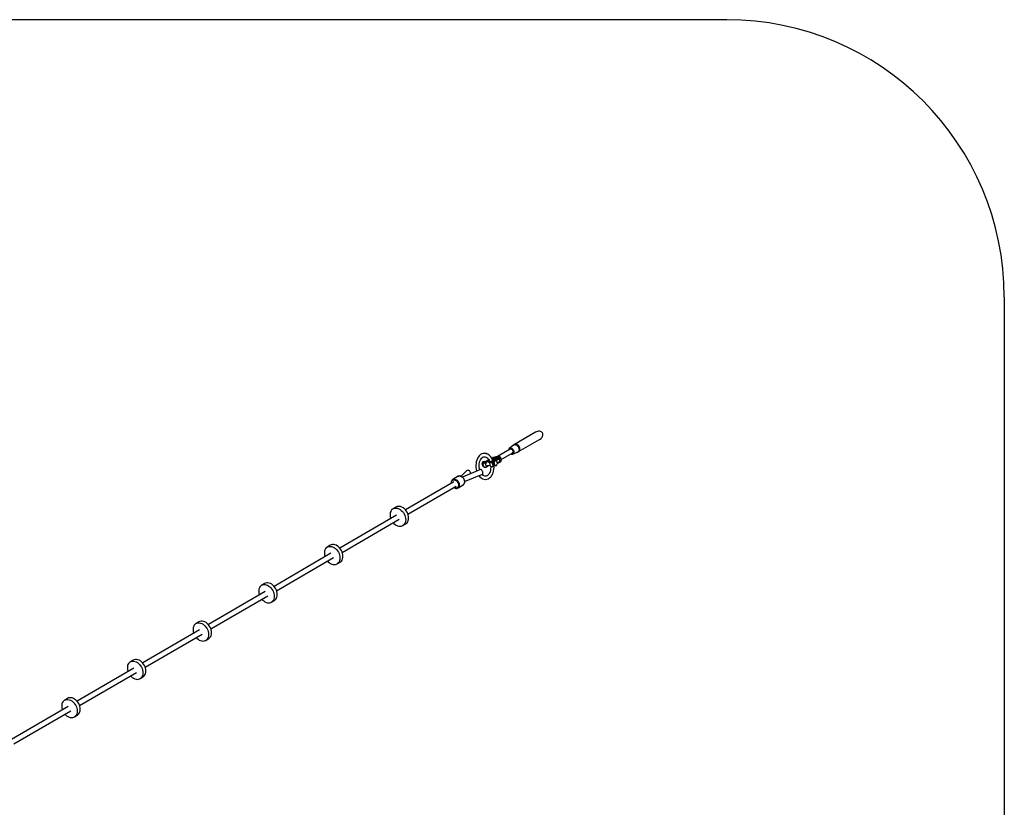
# Model space of a CAD drawing. Units: millimetres. Extents: x -1162 to 18105, y -5523 to 8970.
# Drawn here: x 14555 to 18105, y 5077 to 7916 of the extents above; entities that cross this region are included whole.
import ezdxf

# ---------------------------------------------------------------- set-up
doc = ezdxf.new("R2010")
doc.units = ezdxf.units.MM
doc.header["$LTSCALE"] = 10
doc.layers.add('PV-47BB', color=7, linetype='Continuous')

# ---------------------------------------------------------------- blocks, each defined once
blk = doc.blocks.new('*U2')
at = {"layer": 'PV-47BB'}
for p, q in [((16424.8, 6985.3), (16349.7, 6941.5)), ((16364.4, 6915.3), (16439.9, 6959.4)), ((16428.5, 6987.1), (16424.8, 6985.3)), ((16432.2, 6988.3), (16428.5, 6987.1)), ((16436, 6988.9), (16432.2, 6988.3)), ((16439.7, 6988.8), (16436, 6988.9)), ((16443.1, 6988.2), (16439.7, 6988.8)), ((16439.9, 6959.4), (16445.1, 6963.2)), ((16446, 6986.9), (16443.1, 6988.2)), ((16445.1, 6963.2), (16447.2, 6965.5)), ((16448.4, 6985.1), (16446, 6986.9)), ((16447.2, 6965.5), (16449, 6968)), ((16449.4, 6984), (16448.4, 6985.1)), ((16449, 6968), (16450.4, 6970.5)), ((16450.3, 6982.7), (16449.4, 6984)), ((16451.2, 6980.6), (16450.3, 6982.7)), ((16450.4, 6970.5), (16451.3, 6973.1)), ((16451.7, 6978.2), (16451.2, 6980.6)), ((16451.3, 6973.1), (16451.7, 6975.7)), ((16451.7, 6975.7), (16451.7, 6978.2)), ((16334, 6924.3), (16287.7, 6897.3)), ((16329, 6924.6), (16328.2, 6922.1)), ((16330.3, 6926.5), (16329, 6924.6)), ((16345.4, 6938.6), (16330.3, 6926.5)), ((16330.3, 6926.5), (16332.2, 6927.8)), ((16332.2, 6927.8), (16334.4, 6928.4)), ((16335.5, 6924.6), (16334, 6924.3)), ((16334.4, 6928.4), (16336.9, 6928.2)), ((16337.2, 6924.5), (16335.5, 6924.6)), ((16336.9, 6928.2), (16339.4, 6927.2)), ((16338.8, 6923.9), (16337.2, 6924.5)), ((16340.4, 6922.8), (16338.8, 6923.9)), ((16339.4, 6927.2), (16341.8, 6925.6)), ((16341.8, 6921.3), (16340.4, 6922.8)), ((16341.8, 6925.6), (16343.9, 6923.4)), ((16343.9, 6923.4), (16345.6, 6920.8)), ((16347.1, 6939.8), (16345.4, 6938.6)), ((16345.4, 6938.6), (16346.8, 6939.5)), ((16346.8, 6939.5), (16348.4, 6940.2)), ((16349.7, 6941.5), (16347.1, 6939.8)), ((16348.4, 6940.2), (16347.1, 6939.8)), ((16350.4, 6940.7), (16348.4, 6940.2)), ((16348.4, 6940.2), (16350.1, 6940.5)), ((16351.3, 6942.1), (16349.7, 6941.5)), ((16350.1, 6940.5), (16351.9, 6940.5)), ((16353, 6942.5), (16351.3, 6942.1)), ((16351.9, 6940.5), (16353.7, 6940.1)), ((16354.8, 6942.4), (16353, 6942.5)), ((16353.7, 6940.1), (16355.6, 6939.4)), ((16356.7, 6942), (16354.8, 6942.4)), ((16355.6, 6939.4), (16357.4, 6938.4)), ((16358.6, 6941.3), (16356.7, 6942)), ((16357.4, 6938.4), (16359.1, 6937.1)), ((16360.4, 6940.3), (16358.6, 6941.3)), ((16359.1, 6937.1), (16360.8, 6935.5)), ((16362.2, 6939), (16360.4, 6940.3)), ((16360.8, 6935.5), (16362.2, 6933.8)), ((16363.8, 6937.4), (16362.2, 6939)), ((16362.2, 6933.8), (16363.5, 6931.8)), ((16363.5, 6931.8), (16364.5, 6929.7)), ((16365.3, 6935.6), (16363.8, 6937.4)), ((16364.5, 6929.7), (16365.2, 6927.6)), ((16365.2, 6927.6), (16365.7, 6925.4)), ((16366.6, 6933.6), (16365.3, 6935.6)), ((16365.7, 6925.4), (16365.9, 6923.3)), ((16365.9, 6923.3), (16365.8, 6921.2)), ((16367.6, 6931.5), (16366.6, 6933.6)), ((16368.4, 6929.3), (16367.6, 6931.5)), ((16368.9, 6927.1), (16368.4, 6929.3)), ((16368.6, 6920.9), (16369, 6922.8)), ((16369.1, 6924.9), (16368.9, 6927.1)), ((16369, 6922.8), (16369.1, 6924.9)), ((16215.7, 6890.1), (16213.5, 6884.7)), ((16216.2, 6891.2), (16215.7, 6890.1)), ((16219.1, 6896.1), (16216.2, 6891.2)), ((16222.4, 6900.3), (16219.1, 6896.1)), ((16226.2, 6903.7), (16222.4, 6900.3)), ((16227.5, 6904.5), (16226.2, 6903.7)), ((16226.7, 6885.6), (16229, 6889.5)), ((16231.7, 6906.9), (16227.5, 6904.5)), ((16229, 6889.5), (16231.7, 6892.8)), ((16231, 6892), (16233.6, 6894.3)), ((16236.1, 6908.4), (16231.7, 6906.9)), ((16233.6, 6894.3), (16236.7, 6896.1)), ((16240.6, 6908.7), (16236.1, 6908.4)), ((16236.7, 6896.1), (16238.5, 6896.6)), ((16238.5, 6896.6), (16241.9, 6896.9)), ((16242.3, 6908.9), (16240.6, 6908.7)), ((16241.9, 6896.9), (16245.3, 6896.4)), ((16246.9, 6908.2), (16242.3, 6908.9)), ((16243.8, 6896.7), (16247.1, 6895.4)), ((16251.4, 6906.5), (16246.9, 6908.2)), ((16247.1, 6895.4), (16250.4, 6893.4)), ((16250.1, 6893.6), (16252.4, 6891.5)), ((16252.8, 6905.9), (16251.4, 6906.5)), ((16252.4, 6891.5), (16255.3, 6888)), ((16257.1, 6903.3), (16252.8, 6905.9)), ((16255.3, 6888), (16257.9, 6884)), ((16261.1, 6899.7), (16257.1, 6903.3)), ((16286.2, 6891.2), (16260.3, 6876)), ((16260.8, 6876.2), (16287, 6891.4)), ((16264.8, 6895.3), (16261.1, 6899.7)), ((16265.4, 6894.4), (16264.8, 6895.3)), ((16268.5, 6889.4), (16265.4, 6894.4)), ((16268.5, 6892.3), (16267.1, 6891.7)), ((16267.1, 6891.6), (16267.3, 6891.7)), ((16267.3, 6891.7), (16268.8, 6892.3)), ((16269.3, 6890.9), (16268, 6890.2)), ((16268.3, 6889.7), (16268.4, 6889.7)), ((16268.4, 6889.7), (16268.7, 6889.5)), ((16271.8, 6893.6), (16268.5, 6892.3)), ((16271.1, 6883.8), (16268.5, 6889.4)), ((16268.7, 6889.5), (16269.1, 6889.3)), ((16268.8, 6892.3), (16270.4, 6892.9)), ((16269.1, 6889.3), (16269.6, 6888.8)), ((16271.7, 6891.9), (16269.3, 6890.9)), ((16269.6, 6888.8), (16269.9, 6888.4)), ((16269.7, 6886.8), (16270.4, 6887.2)), ((16269.9, 6888.4), (16270, 6888.2)), ((16270, 6888.2), (16270.1, 6888)), ((16270.1, 6888), (16270.2, 6887.8)), ((16270.2, 6887.8), (16270.3, 6887.7)), ((16270.3, 6887.7), (16270.3, 6887.7)), ((16270.3, 6887.7), (16270.3, 6887.6)), ((16270.3, 6887.6), (16270.4, 6887.2)), ((16270.3, 6887.6), (16270.3, 6887.6)), ((16270.3, 6887.6), (16270.3, 6887.6)), ((16270.3, 6887.6), (16270.3, 6887.6)), ((16270.3, 6887.6), (16270.3, 6887.6)), ((16270.4, 6892.9), (16272, 6893.5)), ((16270.4, 6887.2), (16271.9, 6888)), ((16270.4, 6887.2), (16271.7, 6882.7)), ((16274.3, 6892.8), (16271.7, 6891.9)), ((16275.4, 6894.7), (16271.8, 6893.6)), ((16271.9, 6888), (16273.8, 6888.8)), ((16272, 6893.5), (16273.7, 6894.1)), ((16273.7, 6894.1), (16275.5, 6894.6)), ((16273.8, 6888.8), (16275.8, 6889.5)), ((16277.1, 6893.7), (16274.3, 6892.8)), ((16291.6, 6891.8), (16274.9, 6882.1)), ((16279, 6895.7), (16275.4, 6894.7)), ((16275.5, 6894.6), (16277.2, 6895.1)), ((16275.8, 6889.5), (16277.9, 6890.2)), ((16279.9, 6894.4), (16277.1, 6893.7)), ((16277.2, 6895.1), (16278.9, 6895.6)), ((16277.9, 6890.2), (16280.1, 6890.7)), ((16278.9, 6895.6), (16280.7, 6896)), ((16282.6, 6896.5), (16279, 6895.7)), ((16282.5, 6894.9), (16279.9, 6894.4)), ((16280.1, 6890.7), (16282.1, 6891.1)), ((16280.7, 6896), (16282.3, 6896.3)), ((16282.1, 6891.1), (16284, 6891.3)), ((16294.7, 6889.2), (16282.1, 6881.9)), ((16282.3, 6896.3), (16284, 6896.6)), ((16284.9, 6895.2), (16282.5, 6894.9)), ((16286, 6897.1), (16282.6, 6896.5)), ((16284, 6896.6), (16285.6, 6896.9)), ((16284, 6891.3), (16285.5, 6891.4)), ((16286.9, 6895.2), (16284.9, 6895.2)), ((16285.5, 6891.4), (16286.4, 6891.3)), ((16285.6, 6896.9), (16287.1, 6897.1)), ((16288.3, 6897.3), (16286, 6897.1)), ((16287.4, 6891.9), (16286.2, 6891.2)), ((16286.6, 6891.3), (16286.2, 6891.2)), ((16287, 6891.4), (16286.6, 6891.3)), ((16288.4, 6895.1), (16286.9, 6895.2)), ((16287, 6891.4), (16288.5, 6892.4)), ((16287.1, 6897.1), (16289.8, 6897.3)), ((16288.2, 6892.7), (16287.4, 6891.9)), ((16287.8, 6892.6), (16287.7, 6892.2)), ((16289.4, 6894.7), (16288.4, 6895.1)), ((16288.5, 6892.4), (16289.4, 6893.3)), ((16289.7, 6894.1), (16289.4, 6894.7)), ((16289.4, 6893.3), (16289.7, 6894.1)), ((16291.7, 6897.5), (16289.6, 6897.4)), ((16289.8, 6897.3), (16291, 6897.3)), ((16291, 6897.3), (16292.1, 6897.3)), ((16292.1, 6892.1), (16291.6, 6891.8)), ((16292, 6891.8), (16291.6, 6891.8)), ((16293.8, 6897.4), (16291.7, 6897.5)), ((16292.5, 6891.7), (16292, 6891.8)), ((16292.1, 6897.3), (16293, 6897.2)), ((16293, 6892.7), (16292.1, 6892.1)), ((16293, 6891.4), (16292.5, 6891.7)), ((16293, 6897.2), (16293.8, 6897)), ((16293.8, 6893.3), (16293, 6892.7)), ((16293.4, 6891.1), (16293, 6891.4)), ((16293.8, 6890.7), (16293.4, 6891.1)), ((16294.7, 6897.3), (16293.8, 6897.4)), ((16293.8, 6897), (16294.5, 6896.8)), ((16294.5, 6893.9), (16293.8, 6893.3)), ((16294.2, 6890.2), (16293.8, 6890.7)), ((16294.5, 6889.7), (16294.2, 6890.2)), ((16294.5, 6896.8), (16295, 6896.5)), ((16295, 6894.4), (16294.5, 6893.9)), ((16294.7, 6889.2), (16294.5, 6889.7)), ((16296.3, 6896.8), (16294.7, 6897.3)), ((16295.3, 6889.5), (16294.7, 6889.2)), ((16297.4, 6879.8), (16294.7, 6889.2)), ((16295, 6896.5), (16295.3, 6896.2)), ((16295.3, 6894.9), (16295, 6894.4)), ((16295.3, 6896.2), (16295.5, 6895.8)), ((16295.5, 6895.4), (16295.3, 6894.9)), ((16296.4, 6890.2), (16295.3, 6889.5)), ((16295.5, 6895.8), (16295.5, 6895.4)), ((16297.2, 6896.3), (16296.3, 6896.8)), ((16297.3, 6890.9), (16296.4, 6890.2)), ((16298.1, 6895.6), (16297.2, 6896.3)), ((16298, 6891.6), (16297.3, 6890.9)), ((16298.6, 6892.2), (16298, 6891.6)), ((16298.8, 6894.8), (16298.1, 6895.6)), ((16299, 6892.8), (16298.6, 6892.2)), ((16299.2, 6893.8), (16298.8, 6894.8)), ((16299.2, 6893.4), (16299, 6892.8)), ((16301.9, 6884.5), (16299.2, 6893.8)), ((16299.2, 6893.8), (16299.2, 6893.4)), ((16301.2, 6886.7), (16341.3, 6910)), ((16328.2, 6922.1), (16328.1, 6920.8)), ((16336.1, 6907), (16338.5, 6906.1)), ((16338.5, 6906.1), (16340.9, 6905.9)), ((16340.9, 6905.9), (16343.2, 6906.5)), ((16341.3, 6910), (16342.6, 6910.9)), ((16343, 6919.6), (16341.8, 6921.3)), ((16342.6, 6910.9), (16343.5, 6912.2)), ((16343.7, 6917.6), (16343, 6919.6)), ((16343.2, 6906.5), (16359.7, 6913.2)), ((16345, 6907.8), (16343.2, 6906.5)), ((16343.5, 6912.2), (16344, 6913.8)), ((16344.1, 6915.7), (16343.7, 6917.6)), ((16344, 6913.8), (16344.1, 6915.7)), ((16346.4, 6909.7), (16345, 6907.8)), ((16345.6, 6920.8), (16346.8, 6917.9)), ((16347.2, 6912.2), (16346.4, 6909.7)), ((16346.8, 6917.9), (16347.3, 6914.9)), ((16347.3, 6914.9), (16347.2, 6912.2)), ((16359.7, 6913.2), (16361.3, 6913.8)), ((16362.7, 6914.8), (16361.3, 6913.8)), ((16361.3, 6913.8), (16361.7, 6914)), ((16361.7, 6914), (16364.4, 6915.3)), ((16361.7, 6914), (16362.7, 6914.8)), ((16362.7, 6914.8), (16364.2, 6916.2)), ((16363.8, 6916), (16362.7, 6914.8)), ((16364.8, 6917.6), (16363.8, 6916)), ((16364.4, 6915.3), (16365.8, 6916.3)), ((16365.4, 6919.3), (16364.8, 6917.6)), ((16365.8, 6921.2), (16365.4, 6919.3)), ((16365.8, 6916.3), (16367, 6917.6)), ((16367, 6917.6), (16367.9, 6919.1)), ((16367.9, 6919.1), (16368.6, 6920.9)), ((16210.7, 6872.5), (16210.3, 6865.9)), ((16210.3, 6865.9), (16210.5, 6859.2)), ((16210.5, 6859.2), (16211.4, 6852.6)), ((16211.8, 6878.8), (16210.7, 6872.5)), ((16211.4, 6852.6), (16212.9, 6846.2)), ((16213.5, 6884.7), (16211.8, 6878.8)), ((16222.2, 6865.7), (16222.6, 6871.1)), ((16222.4, 6860.2), (16222.2, 6865.7)), ((16223.1, 6854.8), (16222.4, 6860.2)), ((16222.6, 6871.1), (16223.4, 6876.2)), ((16224.3, 6849.7), (16223.1, 6854.8)), ((16223.4, 6876.2), (16224.8, 6881.1)), ((16224.8, 6881.1), (16226.7, 6885.6)), ((16235.9, 6879), (16232.3, 6871.9)), ((16235, 6872.1), (16232.3, 6871.9)), ((16232.3, 6871.9), (16234.8, 6863.2)), ((16237.4, 6863.4), (16234.8, 6863.2)), ((16234.8, 6863.2), (16237.7, 6862.5)), ((16235.1, 6872.7), (16235, 6872)), ((16235, 6872), (16235.2, 6871.3)), ((16235.3, 6873.3), (16235.1, 6872.7)), ((16235.2, 6871.3), (16237.9, 6861.9)), ((16235.6, 6873.8), (16235.3, 6873.3)), ((16236.1, 6874.1), (16235.6, 6873.8)), ((16241.2, 6879.4), (16235.9, 6879)), ((16256.6, 6886), (16236.1, 6874.1)), ((16236.1, 6874.1), (16236.6, 6874.2)), ((16236.6, 6874.2), (16256.7, 6885.9)), ((16236.6, 6874.2), (16241.2, 6874.6)), ((16237.9, 6861.9), (16238.1, 6861.2)), ((16238.1, 6861.2), (16238.6, 6860.5)), ((16238.6, 6860.5), (16239.1, 6860)), ((16239.1, 6860), (16239.7, 6859.5)), ((16239.6, 6876.1), (16241.2, 6879.4)), ((16239.7, 6859.5), (16240.3, 6859.3)), ((16240.3, 6859.3), (16240.9, 6859.3)), ((16240.9, 6859.3), (16245.5, 6859.6)), ((16241.2, 6874.6), (16257.7, 6884.2)), ((16243.9, 6878.7), (16241.2, 6879.4)), ((16241.2, 6874.6), (16241.8, 6874.6)), ((16241.8, 6874.6), (16242.4, 6874.3)), ((16242.4, 6874.3), (16243, 6873.9)), ((16243, 6873.9), (16243.5, 6873.4)), ((16243.5, 6873.4), (16244, 6872.7)), ((16244, 6872.7), (16244.2, 6872)), ((16244.2, 6872), (16249.5, 6875)), ((16244.2, 6872), (16246.9, 6862.6)), ((16245.5, 6859.6), (16246, 6859.8)), ((16246, 6859.8), (16256.3, 6865.7)), ((16246.5, 6860.1), (16246, 6859.8)), ((16246.8, 6860.6), (16246.5, 6860.1)), ((16247, 6861.2), (16246.8, 6860.6)), ((16246.9, 6862.6), (16252.1, 6865.6)), ((16246.9, 6862.6), (16247.1, 6861.9)), ((16247.1, 6861.9), (16247, 6861.2)), ((16264.3, 6878.4), (16252, 6877.4)), ((16252.9, 6865.5), (16261.4, 6866.2)), ((16253.8, 6877.6), (16259.4, 6880.8)), ((16257.9, 6884), (16260, 6879.4)), ((16259.5, 6875.2), (16259.3, 6874.6)), ((16259.3, 6874.6), (16259.3, 6873.9)), ((16259.3, 6873.9), (16259.4, 6873.2)), ((16259.4, 6873.2), (16262.1, 6863.8)), ((16259.8, 6875.7), (16259.5, 6875.2)), ((16260.3, 6876), (16259.8, 6875.7)), ((16260, 6879.4), (16260.5, 6878.1)), ((16260.3, 6876), (16260.8, 6876.2)), ((16260.8, 6876.2), (16265.4, 6876.5)), ((16262.1, 6863.8), (16262.4, 6863.1)), ((16262.4, 6863.1), (16262.8, 6862.5)), ((16263.5, 6853), (16262.6, 6847.8)), ((16262.8, 6862.5), (16263.3, 6861.9)), ((16263.3, 6861.9), (16263.9, 6861.5)), ((16263.9, 6858.3), (16263.5, 6853)), ((16263.8, 6861.6), (16263.9, 6858.3)), ((16263.9, 6861.5), (16264.5, 6861.3)), ((16264.5, 6861.3), (16265.2, 6861.2)), ((16265.2, 6861.2), (16269.7, 6861.6)), ((16274.3, 6881.7), (16265.4, 6876.5)), ((16265.4, 6876.5), (16266, 6876.5)), ((16266, 6876.5), (16266.6, 6876.3)), ((16266.6, 6876.3), (16267.2, 6875.9)), ((16267.2, 6875.9), (16267.8, 6875.3)), ((16267.8, 6875.3), (16268.2, 6874.6)), ((16268.2, 6874.6), (16268.5, 6873.9)), ((16271.2, 6875.5), (16268.5, 6873.9)), ((16268.5, 6873.9), (16271.2, 6864.6)), ((16269.7, 6861.6), (16270.3, 6861.7)), ((16270.3, 6861.7), (16276.7, 6865.5)), ((16270.7, 6862), (16270.3, 6861.7)), ((16271.1, 6862.5), (16270.7, 6862)), ((16274.5, 6882), (16271, 6874.9)), ((16276.3, 6875.4), (16271, 6874.9)), ((16271, 6874.9), (16273.4, 6866.3)), ((16271.6, 6882.6), (16271.1, 6883.8)), ((16271.3, 6863.1), (16271.1, 6862.5)), ((16273.9, 6866.2), (16271.2, 6864.6)), ((16271.2, 6864.6), (16271.3, 6863.8)), ((16271.3, 6863.8), (16271.3, 6863.1)), ((16278.7, 6866.7), (16273.4, 6866.3)), ((16273.4, 6866.3), (16279.5, 6864.8)), ((16279.8, 6882.5), (16274.5, 6882)), ((16275.4, 6851.6), (16275.8, 6858.1)), ((16275.8, 6858.1), (16275.6, 6864.8)), ((16275.6, 6864.8), (16275.6, 6864.8)), ((16276.3, 6875.4), (16279.8, 6882.5)), ((16278.7, 6866.7), (16276.3, 6875.4)), ((16284.8, 6865.2), (16278.7, 6866.7)), ((16279.5, 6864.8), (16284.8, 6865.2)), ((16285.8, 6880.9), (16279.8, 6882.5)), ((16284.8, 6865.2), (16288.3, 6872.3)), ((16288.3, 6872.3), (16285.8, 6880.9)), ((16297.4, 6879.8), (16287.7, 6874.2)), ((16288.2, 6872.2), (16296.7, 6877.1)), ((16296.7, 6877.1), (16297, 6877.4)), ((16296.7, 6877.1), (16297, 6877.3)), ((16297, 6877.3), (16298.8, 6878.6)), ((16297, 6877.4), (16297.3, 6877.8)), ((16297.3, 6877.8), (16297.4, 6878.2)), ((16298, 6880.2), (16297.4, 6879.8)), ((16297.5, 6879.3), (16297.4, 6879.8)), ((16297.4, 6878.2), (16297.5, 6878.7)), ((16297.5, 6878.7), (16297.5, 6879.3)), ((16299, 6880.9), (16298, 6880.2)), ((16298.8, 6878.6), (16299.6, 6879.2)), ((16300, 6881.6), (16299, 6880.9)), ((16299.6, 6879.2), (16300.8, 6880.4)), ((16300.7, 6882.2), (16300, 6881.6)), ((16301.3, 6882.9), (16300.7, 6882.2)), ((16300.8, 6880.4), (16301.3, 6881.3)), ((16301.7, 6883.5), (16301.3, 6882.9)), ((16301.3, 6881.3), (16301.9, 6882.4)), ((16301.9, 6884), (16301.7, 6883.5)), ((16301.9, 6884.5), (16301.9, 6884)), ((16302, 6883.5), (16301.9, 6884.5)), ((16301.9, 6882.4), (16302, 6883.5)), ((16146, 6826.3), (16127, 6815.2)), ((16129.3, 6816.2), (16131.8, 6816.5)), ((16131.8, 6816.5), (16134.5, 6816.2)), ((16134.5, 6816.2), (16137.3, 6815.4)), ((16146, 6826.3), (16148.3, 6827.3)), ((16146.3, 6826.4), (16146, 6826.3)), ((16148.6, 6827.4), (16146.3, 6826.4)), ((16148.3, 6827.3), (16150.9, 6827.6)), ((16151.1, 6827.7), (16148.6, 6827.4)), ((16150.9, 6827.6), (16153.6, 6827.3)), ((16151.6, 6827.7), (16151.1, 6827.7)), ((16154.2, 6827.4), (16151.6, 6827.7)), ((16153.6, 6827.3), (16156.3, 6826.5)), ((16156.9, 6826.6), (16154.2, 6827.4)), ((16156.3, 6826.5), (16159, 6825)), ((16159.6, 6825.2), (16156.9, 6826.6)), ((16176.5, 6845.5), (16157.5, 6826.3)), ((16159, 6825), (16161.6, 6823.1)), ((16162.1, 6823.2), (16159.6, 6825.2)), ((16161.6, 6823.1), (16163.9, 6820.7)), ((16226.9, 6850.8), (16162, 6823.3)), ((16162.3, 6823.3), (16162.1, 6823.3)), ((16164.4, 6820.9), (16162.1, 6823.2)), ((16162.5, 6823.3), (16162.3, 6823.3)), ((16163.9, 6820.7), (16165.4, 6818.6)), ((16164.5, 6820.8), (16164.4, 6820.9)), ((16166.4, 6818.2), (16164.5, 6820.8)), ((16165.4, 6818.6), (16166.8, 6816.4)), ((16167.9, 6815.3), (16166.4, 6818.2)), ((16166.8, 6816.4), (16167.9, 6814.1)), ((16169.8, 6807.1), (16233.9, 6834.2)), ((16178.3, 6846.7), (16176.5, 6845.5)), ((16180.3, 6847.4), (16178.3, 6846.7)), ((16182.5, 6847.5), (16180.3, 6847.4)), ((16184.8, 6847.1), (16182.5, 6847.5)), ((16186.8, 6846), (16184.8, 6847.1)), ((16188.6, 6844.5), (16186.8, 6846)), ((16190, 6842.7), (16188.6, 6844.5)), ((16190.9, 6840.5), (16190, 6842.7)), ((16190.8, 6835.5), (16191, 6836.1)), ((16191.3, 6838.3), (16190.9, 6840.5)), ((16191, 6836.1), (16191.3, 6838.3)), ((16212.9, 6846.2), (16213.3, 6845)), ((16221.2, 6828.9), (16221.3, 6828.7)), ((16221.3, 6828.7), (16225, 6824.3)), ((16225, 6824.3), (16229, 6820.7)), ((16228, 6851), (16226.9, 6850.8)), ((16229.3, 6850.5), (16228, 6851)), ((16229, 6820.7), (16233.3, 6818.1)), ((16230.7, 6849.5), (16229.3, 6850.5)), ((16232, 6848.1), (16230.7, 6849.5)), ((16233.2, 6846.2), (16232, 6848.1)), ((16233.7, 6832.5), (16232.7, 6833.7)), ((16234.3, 6844.1), (16233.2, 6846.2)), ((16233.3, 6818.1), (16234.7, 6817.5)), ((16236.9, 6829.7), (16233.7, 6832.5)), ((16233.9, 6834.2), (16234.8, 6834.9)), ((16235, 6841.9), (16234.3, 6844.1)), ((16234.7, 6817.5), (16239.2, 6815.8)), ((16234.8, 6834.9), (16235.4, 6836.2)), ((16235.5, 6839.8), (16235, 6841.9)), ((16235.4, 6836.2), (16235.6, 6837.8)), ((16235.6, 6837.8), (16235.5, 6839.8)), ((16239, 6828.6), (16236, 6830.4)), ((16242.4, 6827.3), (16239, 6828.6)), ((16244.2, 6827.1), (16242.3, 6827.4)), ((16247.6, 6827.4), (16244.2, 6827.1)), ((16250.9, 6828.4), (16247.6, 6827.4)), ((16252.5, 6829.7), (16249.4, 6828)), ((16250, 6815.7), (16254.4, 6817.1)), ((16255.4, 6832.3), (16252.5, 6829.7)), ((16254.4, 6817.1), (16258.6, 6819.5)), ((16257.1, 6834.5), (16255.1, 6832)), ((16259.4, 6838.5), (16257.1, 6834.5)), ((16258.6, 6819.5), (16259.9, 6820.4)), ((16261.3, 6842.9), (16259.4, 6838.5)), ((16259.9, 6820.4), (16263.7, 6823.7)), ((16262.6, 6847.8), (16261.3, 6842.9)), ((16263.7, 6823.7), (16267, 6827.9)), ((16267, 6827.9), (16269.9, 6832.8)), ((16269.9, 6832.8), (16270.4, 6833.9)), ((16270.4, 6833.9), (16272.6, 6839.3)), ((16272.6, 6839.3), (16274.3, 6845.2)), ((16274.3, 6845.2), (16275.4, 6851.6)), ((16130.3, 6806.7), (15956.4, 6705.4)), ((15965.4, 6689.8), (16139.3, 6791.2)), ((16121.3, 6806), (16121.1, 6803)), ((16121.1, 6803), (16121.3, 6801.5)), ((16121.9, 6808.7), (16121.3, 6806)), ((16123, 6811.1), (16121.9, 6808.7)), ((16121.9, 6802.3), (16122.1, 6805)), ((16122, 6801.9), (16121.9, 6802.3)), ((16122.1, 6805), (16122.6, 6807.5)), ((16122.6, 6807.5), (16123.6, 6809.7)), ((16123.2, 6811.6), (16123, 6811.1)), ((16124.8, 6813.6), (16123.2, 6811.6)), ((16123.6, 6809.7), (16125, 6811.5)), ((16125, 6813.7), (16124.8, 6813.6)), ((16127, 6815.2), (16125, 6813.7)), ((16125, 6811.5), (16126.8, 6812.8)), ((16126.8, 6812.8), (16128.8, 6813.6)), ((16127, 6815.2), (16129.3, 6816.2)), ((16128.8, 6813.6), (16131.1, 6813.9)), ((16130.4, 6785.9), (16132.7, 6784.4)), ((16131.1, 6813.9), (16133.5, 6813.7)), ((16132.4, 6785.5), (16131.1, 6786.4)), ((16134.8, 6784.5), (16132.4, 6785.5)), ((16132.7, 6784.4), (16135.4, 6783.3)), ((16133.5, 6813.7), (16136, 6812.9)), ((16137.3, 6784), (16134.8, 6784.5)), ((16135.4, 6783.3), (16138.1, 6782.7)), ((16136, 6812.9), (16138.4, 6811.7)), ((16137.3, 6815.4), (16140, 6813.9)), ((16139.6, 6784), (16137.3, 6784)), ((16138.1, 6782.7), (16138.5, 6782.7)), ((16138.4, 6811.7), (16140.6, 6809.9)), ((16138.5, 6782.7), (16141.2, 6782.7)), ((16141.8, 6784.6), (16139.6, 6784)), ((16140, 6813.9), (16142.6, 6812)), ((16140.6, 6809.9), (16142.7, 6807.8)), ((16141.2, 6782.7), (16143.6, 6783.4)), ((16143.7, 6785.7), (16141.8, 6784.6)), ((16142.6, 6812), (16144.9, 6809.6)), ((16142.7, 6807.8), (16144.5, 6805.3)), ((16143.6, 6783.4), (16143.8, 6783.5)), ((16145.3, 6787.3), (16143.7, 6785.7)), ((16143.8, 6783.5), (16146, 6784.7)), ((16144.5, 6805.3), (16145.9, 6802.7)), ((16144.9, 6809.6), (16146.9, 6806.8)), ((16146.5, 6789.2), (16145.3, 6787.3)), ((16145.9, 6802.7), (16146.9, 6799.8)), ((16146, 6784.7), (16165, 6795.8)), ((16147.8, 6786.5), (16146, 6784.7)), ((16147.3, 6791.6), (16146.5, 6789.2)), ((16146.9, 6806.8), (16148.5, 6803.8)), ((16146.9, 6799.8), (16147.4, 6797.7)), ((16147.6, 6793.5), (16147.3, 6791.6)), ((16147.4, 6797.7), (16147.6, 6795.6)), ((16147.6, 6795.6), (16147.6, 6793.5)), ((16149.2, 6788.7), (16147.8, 6786.5)), ((16148.5, 6803.8), (16149.6, 6800.6)), ((16150, 6791.4), (16149.2, 6788.7)), ((16149.6, 6800.6), (16150.2, 6798.2)), ((16150.4, 6793.5), (16150, 6791.4)), ((16150.2, 6798.2), (16150.4, 6795.9)), ((16150.4, 6795.9), (16150.4, 6793.5)), ((16166.8, 6797.6), (16165, 6795.8)), ((16165, 6795.8), (16165.2, 6796)), ((16165.2, 6796), (16167, 6797.7)), ((16168.2, 6799.8), (16166.8, 6797.6)), ((16167, 6797.7), (16168.4, 6800)), ((16169, 6812.2), (16167.9, 6815.3)), ((16167.9, 6814.1), (16168.7, 6811.7)), ((16169.1, 6802.5), (16168.2, 6799.8)), ((16168.4, 6800), (16168.6, 6800.4)), ((16168.6, 6800.4), (16169.5, 6803)), ((16168.7, 6811.7), (16169.3, 6808.5)), ((16169.1, 6812.1), (16169, 6812.2)), ((16169.7, 6808.9), (16169.1, 6812.1)), ((16169.5, 6805.4), (16169.1, 6802.5)), ((16169.3, 6808.5), (16169.5, 6805.4)), ((16169.5, 6803), (16169.9, 6805.9)), ((16169.9, 6805.9), (16169.7, 6808.9)), ((16239.2, 6815.8), (16243.8, 6815.1)), ((16243.8, 6815.1), (16245.5, 6815.3)), ((16245.5, 6815.3), (16250, 6815.7)), ((15922.1, 6715.6), (15911.4, 6709.3)), ((15911.4, 6709.3), (15915.2, 6711)), ((15915.2, 6711), (15919.3, 6711.8)), ((15919.3, 6711.8), (15923.6, 6711.8)), ((15925.9, 6717.2), (15922.1, 6715.6)), ((15923.6, 6711.8), (15928.1, 6710.9)), ((15930, 6718), (15925.9, 6717.2)), ((15928.1, 6710.9), (15932.6, 6709.2)), ((15934.3, 6718), (15930, 6718)), ((15938.8, 6717.2), (15934.3, 6718)), ((15943.4, 6715.5), (15938.8, 6717.2)), ((15947.8, 6713), (15943.4, 6715.5)), ((15952, 6709.8), (15947.8, 6713)), ((15955.9, 6706), (15952, 6709.8)), ((15924.5, 6686.8), (15719.5, 6567.4)), ((15901.8, 6695.6), (15901, 6690.8)), ((15901, 6690.8), (15901, 6685.7)), ((15901, 6685.7), (15901.7, 6680.5)), ((15901.7, 6680.5), (15903.1, 6675.2)), ((15903.3, 6699.9), (15901.8, 6695.6)), ((15903.1, 6675.2), (15903.4, 6674.5)), ((15905.4, 6703.7), (15903.3, 6699.9)), ((15908.1, 6706.9), (15905.4, 6703.7)), ((15911.4, 6709.3), (15908.1, 6706.9)), ((15932.6, 6709.2), (15937.1, 6706.8)), ((15937.1, 6706.8), (15941.3, 6703.6)), ((15941.3, 6703.6), (15945.2, 6699.7)), ((15945.2, 6699.7), (15948.7, 6695.4)), ((15948.7, 6695.4), (15951.7, 6690.6)), ((15951.7, 6690.6), (15954, 6685.5)), ((15954, 6685.5), (15955.8, 6680.3)), ((15955.8, 6680.3), (15956.8, 6675)), ((15959.4, 6701.6), (15955.9, 6706)), ((15956.8, 6675), (15957.2, 6669.8)), ((15962.4, 6696.9), (15959.4, 6701.6)), ((15964.8, 6691.8), (15962.4, 6696.9)), ((15966.5, 6686.5), (15964.8, 6691.8)), ((15967.5, 6681.2), (15966.5, 6686.5)), ((15967.9, 6676.1), (15967.5, 6681.2)), ((15967.5, 6671.1), (15967.9, 6676.1)), ((15728.6, 6551.9), (15933.6, 6671.3)), ((15912.5, 6659), (15914.8, 6656.4)), ((15914.8, 6656.4), (15918.9, 6652.9)), ((15918.9, 6652.9), (15923.2, 6650)), ((15923.2, 6650), (15927.7, 6648)), ((15927.7, 6648), (15932.2, 6646.7)), ((15932.2, 6646.7), (15936.7, 6646.2)), ((15936.7, 6646.2), (15940.9, 6646.6)), ((15940.9, 6646.6), (15944.8, 6647.9)), ((15944.8, 6647.9), (15946.7, 6648.8)), ((15946.7, 6648.8), (15957.4, 6655.1)), ((15948.4, 6650), (15946.7, 6648.8)), ((15951.4, 6652.8), (15948.4, 6650)), ((15953.8, 6656.3), (15951.4, 6652.8)), ((15955.6, 6660.3), (15953.8, 6656.3)), ((15956.8, 6664.9), (15955.6, 6660.3)), ((15957.2, 6669.8), (15956.8, 6664.9)), ((15957.4, 6655.1), (15959.1, 6656.2)), ((15959.1, 6656.2), (15962.1, 6659)), ((15962.1, 6659), (15964.6, 6662.5)), ((15964.6, 6662.5), (15966.4, 6666.6)), ((15966.4, 6666.6), (15967.5, 6671.1)), ((15671.3, 6568.9), (15668.6, 6565.7)), ((15674.6, 6571.3), (15671.3, 6568.9)), ((15685.3, 6577.6), (15674.6, 6571.3)), ((15674.6, 6571.3), (15678.3, 6573)), ((15678.3, 6573), (15682.4, 6573.8)), ((15682.4, 6573.8), (15686.8, 6573.8)), ((15689, 6579.2), (15685.3, 6577.6)), ((15686.8, 6573.8), (15691.3, 6572.9)), ((15693.1, 6580.1), (15689, 6579.2)), ((15691.3, 6572.9), (15695.8, 6571.2)), ((15697.5, 6580), (15693.1, 6580.1)), ((15695.8, 6571.2), (15700.2, 6568.8)), ((15702, 6579.2), (15697.5, 6580)), ((15700.2, 6568.8), (15704.5, 6565.6)), ((15706.5, 6577.5), (15702, 6579.2)), ((15711, 6575), (15706.5, 6577.5)), ((15715.2, 6571.8), (15711, 6575)), ((15719.1, 6568), (15715.2, 6571.8)), ((15722.6, 6563.7), (15719.1, 6568)), ((15687.7, 6548.9), (15482.7, 6429.4)), ((15491.7, 6413.9), (15696.7, 6533.3)), ((15665, 6557.6), (15664.2, 6552.8)), ((15664.2, 6552.8), (15664.2, 6547.8)), ((15664.2, 6547.8), (15664.8, 6542.5)), ((15664.8, 6542.5), (15666.2, 6537.2)), ((15666.4, 6561.9), (15665, 6557.6)), ((15666.2, 6537.2), (15666.5, 6536.5)), ((15668.6, 6565.7), (15666.4, 6561.9)), ((15704.5, 6565.6), (15708.4, 6561.8)), ((15708.4, 6561.8), (15711.8, 6557.4)), ((15711.8, 6557.4), (15714.8, 6552.6)), ((15714.8, 6552.6), (15717.2, 6547.6)), ((15717.2, 6547.6), (15719, 6542.3)), ((15719, 6542.3), (15720, 6537)), ((15720, 6537), (15720.3, 6531.9)), ((15725.5, 6558.9), (15722.6, 6563.7)), ((15727.9, 6553.8), (15725.5, 6558.9)), ((15729.7, 6548.5), (15727.9, 6553.8)), ((15729.5, 6528.6), (15730.6, 6533.2)), ((15730.7, 6543.3), (15729.7, 6548.5)), ((15730.6, 6533.2), (15731, 6538.1)), ((15731, 6538.1), (15730.7, 6543.3)), ((15675.6, 6521), (15678, 6518.4)), ((15678, 6518.4), (15682, 6514.9)), ((15682, 6514.9), (15686.4, 6512.1)), ((15686.4, 6512.1), (15690.9, 6510)), ((15690.9, 6510), (15695.4, 6508.7)), ((15695.4, 6508.7), (15699.8, 6508.3)), ((15699.8, 6508.3), (15704.1, 6508.7)), ((15704.1, 6508.7), (15708, 6509.9)), ((15708, 6509.9), (15709.8, 6510.8)), ((15709.8, 6510.8), (15720.5, 6517.1)), ((15711.5, 6512), (15709.8, 6510.8)), ((15714.6, 6514.8), (15711.5, 6512)), ((15717, 6518.3), (15714.6, 6514.8)), ((15718.8, 6522.4), (15717, 6518.3)), ((15719.9, 6526.9), (15718.8, 6522.4)), ((15720.3, 6531.9), (15719.9, 6526.9)), ((15720.5, 6517.1), (15722.2, 6518.2)), ((15722.2, 6518.2), (15725.3, 6521)), ((15725.3, 6521), (15727.7, 6524.5)), ((15727.7, 6524.5), (15729.5, 6528.6)), ((15431.7, 6427.7), (15429.6, 6423.9)), ((15434.5, 6430.9), (15431.7, 6427.7)), ((15437.8, 6433.3), (15434.5, 6430.9)), ((15448.5, 6439.6), (15437.8, 6433.3)), ((15437.8, 6433.3), (15441.5, 6435)), ((15441.5, 6435), (15445.6, 6435.8)), ((15445.6, 6435.8), (15450, 6435.8)), ((15452.2, 6441.2), (15448.5, 6439.6)), ((15450, 6435.8), (15454.5, 6435)), ((15456.3, 6442.1), (15452.2, 6441.2)), ((15454.5, 6435), (15459, 6433.3)), ((15460.7, 6442.1), (15456.3, 6442.1)), ((15459, 6433.3), (15463.4, 6430.8)), ((15465.2, 6441.2), (15460.7, 6442.1)), ((15463.4, 6430.8), (15467.6, 6427.6)), ((15469.7, 6439.5), (15465.2, 6441.2)), ((15467.6, 6427.6), (15471.5, 6423.8)), ((15474.1, 6437), (15469.7, 6439.5)), ((15478.3, 6433.9), (15474.1, 6437)), ((15482.2, 6430), (15478.3, 6433.9)), ((15485.7, 6425.7), (15482.2, 6430)), ((15450.8, 6410.9), (15245.9, 6291.5)), ((15254.9, 6275.9), (15459.9, 6395.3)), ((15427.4, 6414.8), (15427.3, 6409.8)), ((15427.3, 6409.8), (15428, 6404.5)), ((15428.1, 6419.6), (15427.4, 6414.8)), ((15428, 6404.5), (15429.4, 6399.3)), ((15429.6, 6423.9), (15428.1, 6419.6)), ((15429.4, 6399.3), (15429.7, 6398.6)), ((15471.5, 6423.8), (15475, 6419.4)), ((15475, 6419.4), (15478, 6414.7)), ((15478, 6414.7), (15480.4, 6409.6)), ((15480.4, 6409.6), (15482.1, 6404.3)), ((15482.1, 6404.3), (15483.2, 6399)), ((15483.5, 6393.9), (15483.1, 6388.9)), ((15483.2, 6399), (15483.5, 6393.9)), ((15488.7, 6420.9), (15485.7, 6425.7)), ((15491.1, 6415.8), (15488.7, 6420.9)), ((15490.9, 6386.5), (15492.7, 6390.6)), ((15492.8, 6410.6), (15491.1, 6415.8)), ((15492.7, 6390.6), (15493.8, 6395.2)), ((15493.9, 6405.3), (15492.8, 6410.6)), ((15493.8, 6395.2), (15494.2, 6400.1)), ((15494.2, 6400.1), (15493.9, 6405.3)), ((15438.8, 6383), (15441.1, 6380.4)), ((15441.1, 6380.4), (15445.2, 6376.9)), ((15445.2, 6376.9), (15449.5, 6374.1)), ((15449.5, 6374.1), (15454, 6372)), ((15454, 6372), (15458.5, 6370.7)), ((15458.5, 6370.7), (15463, 6370.3)), ((15463, 6370.3), (15467.2, 6370.7)), ((15467.2, 6370.7), (15471.2, 6371.9)), ((15471.2, 6371.9), (15473, 6372.9)), ((15473, 6372.9), (15483.7, 6379.1)), ((15474.7, 6374), (15473, 6372.9)), ((15477.7, 6376.8), (15474.7, 6374)), ((15480.2, 6380.3), (15477.7, 6376.8)), ((15482, 6384.4), (15480.2, 6380.3)), ((15483.1, 6388.9), (15482, 6384.4)), ((15483.7, 6379.1), (15485.4, 6380.2)), ((15485.4, 6380.2), (15488.4, 6383)), ((15488.4, 6383), (15490.9, 6386.5)), ((15192.8, 6286), (15191.3, 6281.6)), ((15194.9, 6289.8), (15192.8, 6286)), ((15197.6, 6292.9), (15194.9, 6289.8)), ((15200.9, 6295.4), (15197.6, 6292.9)), ((15211.6, 6301.6), (15200.9, 6295.4)), ((15200.9, 6295.4), (15204.7, 6297)), ((15204.7, 6297), (15208.8, 6297.9)), ((15208.8, 6297.9), (15213.1, 6297.8)), ((15215.4, 6303.3), (15211.6, 6301.6)), ((15213.1, 6297.8), (15217.6, 6297)), ((15219.5, 6304.1), (15215.4, 6303.3)), ((15217.6, 6297), (15222.1, 6295.3)), ((15223.8, 6304.1), (15219.5, 6304.1)), ((15222.1, 6295.3), (15226.6, 6292.8)), ((15228.3, 6303.2), (15223.8, 6304.1)), ((15226.6, 6292.8), (15230.8, 6289.6)), ((15232.9, 6301.5), (15228.3, 6303.2)), ((15230.8, 6289.6), (15234.7, 6285.8)), ((15237.3, 6299.1), (15232.9, 6301.5)), ((15234.7, 6285.8), (15238.2, 6281.5)), ((15241.5, 6295.9), (15237.3, 6299.1)), ((15245.4, 6292.1), (15241.5, 6295.9)), ((15248.9, 6287.7), (15245.4, 6292.1)), ((15251.9, 6282.9), (15248.9, 6287.7)), ((15214, 6272.9), (15009, 6153.5)), ((15018.1, 6137.9), (15223.1, 6257.4)), ((15191.3, 6281.6), (15190.5, 6276.9)), ((15190.5, 6276.9), (15190.5, 6271.8)), ((15190.5, 6271.8), (15191.2, 6266.6)), ((15191.2, 6266.6), (15192.6, 6261.3)), ((15192.6, 6261.3), (15192.9, 6260.6)), ((15238.2, 6281.5), (15241.2, 6276.7)), ((15241.2, 6276.7), (15243.5, 6271.6)), ((15243.5, 6271.6), (15245.3, 6266.3)), ((15246.3, 6251), (15245.1, 6246.4)), ((15245.3, 6266.3), (15246.3, 6261.1)), ((15246.3, 6261.1), (15246.7, 6255.9)), ((15246.7, 6255.9), (15246.3, 6251)), ((15251.6, 6245.1), (15254.1, 6248.6)), ((15254.3, 6277.8), (15251.9, 6282.9)), ((15254.1, 6248.6), (15255.9, 6252.6)), ((15256, 6272.6), (15254.3, 6277.8)), ((15255.9, 6252.6), (15257, 6257.2)), ((15257, 6267.3), (15256, 6272.6)), ((15257.4, 6262.1), (15257, 6267.3)), ((15257, 6257.2), (15257.4, 6262.1)), ((15202, 6245), (15204.3, 6242.5)), ((15204.3, 6242.5), (15208.4, 6238.9)), ((15208.4, 6238.9), (15212.7, 6236.1)), ((15212.7, 6236.1), (15217.2, 6234)), ((15217.2, 6234), (15221.7, 6232.7)), ((15221.7, 6232.7), (15226.2, 6232.3)), ((15226.2, 6232.3), (15230.4, 6232.7)), ((15230.4, 6232.7), (15234.3, 6234)), ((15234.3, 6234), (15236.2, 6234.9)), ((15236.2, 6234.9), (15246.9, 6241.1)), ((15237.9, 6236), (15236.2, 6234.9)), ((15240.9, 6238.8), (15237.9, 6236)), ((15243.3, 6242.3), (15240.9, 6238.8)), ((15245.1, 6246.4), (15243.3, 6242.3)), ((15246.9, 6241.1), (15248.6, 6242.3)), ((15248.6, 6242.3), (15251.6, 6245.1)), ((14954.5, 6143.7), (14953.7, 6138.9)), ((14955.9, 6148), (14954.5, 6143.7)), ((14958.1, 6151.8), (14955.9, 6148)), ((14960.8, 6154.9), (14958.1, 6151.8)), ((14964.1, 6157.4), (14960.8, 6154.9)), ((14974.8, 6163.6), (14964.1, 6157.4)), ((14964.1, 6157.4), (14967.8, 6159)), ((14967.8, 6159), (14971.9, 6159.9)), ((14971.9, 6159.9), (14976.3, 6159.9)), ((14978.5, 6165.3), (14974.8, 6163.6)), ((14976.3, 6159.9), (14980.8, 6159)), ((14982.7, 6166.1), (14978.5, 6165.3)), ((14980.8, 6159), (14985.3, 6157.3)), ((14987, 6166.1), (14982.7, 6166.1)), ((14985.3, 6157.3), (14989.7, 6154.8)), ((14991.5, 6165.2), (14987, 6166.1)), ((14989.7, 6154.8), (14994, 6151.7)), ((14996, 6163.5), (14991.5, 6165.2)), ((14994, 6151.7), (14997.9, 6147.8)), ((15000.5, 6161.1), (14996, 6163.5)), ((14997.9, 6147.8), (15001.3, 6143.5)), ((15004.7, 6157.9), (15000.5, 6161.1)), ((15001.3, 6143.5), (15004.3, 6138.7)), ((15008.6, 6154.1), (15004.7, 6157.9)), ((15012.1, 6149.7), (15008.6, 6154.1)), ((15015, 6144.9), (15012.1, 6149.7)), ((15017.4, 6139.9), (15015, 6144.9)), ((14977.2, 6134.9), (14772.2, 6015.5)), ((14781.2, 5999.9), (14986.2, 6119.4)), ((14953.7, 6138.9), (14953.7, 6133.8)), ((14953.7, 6133.8), (14954.3, 6128.6)), ((14954.3, 6128.6), (14955.7, 6123.3)), ((14955.7, 6123.3), (14956, 6122.6)), ((14965.1, 6107.1), (14967.5, 6104.5)), ((15004.3, 6138.7), (15006.7, 6133.6)), ((15008.3, 6108.4), (15006.5, 6104.3)), ((15006.7, 6133.6), (15008.5, 6128.4)), ((15009.4, 6113), (15008.3, 6108.4)), ((15008.5, 6128.4), (15009.5, 6123.1)), ((15009.8, 6117.9), (15009.4, 6113)), ((15009.5, 6123.1), (15009.8, 6117.9)), ((15011.7, 6104.3), (15014.8, 6107.1)), ((15014.8, 6107.1), (15017.2, 6110.6)), ((15017.2, 6110.6), (15019, 6114.7)), ((15019.2, 6134.6), (15017.4, 6139.9)), ((15019, 6114.7), (15020.1, 6119.2)), ((15020.2, 6129.3), (15019.2, 6134.6)), ((15020.1, 6119.2), (15020.5, 6124.2)), ((15020.5, 6124.2), (15020.2, 6129.3)), ((14967.5, 6104.5), (14971.5, 6101)), ((14971.5, 6101), (14975.9, 6098.1)), ((14975.9, 6098.1), (14980.4, 6096)), ((14980.4, 6096), (14984.9, 6094.8)), ((14984.9, 6094.8), (14989.3, 6094.3)), ((14989.3, 6094.3), (14993.6, 6094.7)), ((14993.6, 6094.7), (14997.5, 6096)), ((14997.5, 6096), (14999.3, 6096.9)), ((14999.3, 6096.9), (15010, 6103.1)), ((15001, 6098), (14999.3, 6096.9)), ((15004.1, 6100.8), (15001, 6098)), ((15006.5, 6104.3), (15004.1, 6100.8)), ((15010, 6103.1), (15011.7, 6104.3)), ((14716.9, 6000.9), (14716.8, 5995.8)), ((14717.6, 6005.7), (14716.9, 6000.9)), ((14719.1, 6010), (14717.6, 6005.7)), ((14721.2, 6013.8), (14719.1, 6010)), ((14724, 6017), (14721.2, 6013.8)), ((14727.3, 6019.4), (14724, 6017)), ((14738, 6025.6), (14727.3, 6019.4)), ((14727.3, 6019.4), (14731, 6021.1)), ((14731, 6021.1), (14735.1, 6021.9)), ((14735.1, 6021.9), (14739.5, 6021.9)), ((14741.7, 6027.3), (14738, 6025.6)), ((14739.5, 6021.9), (14744, 6021)), ((14745.8, 6028.1), (14741.7, 6027.3)), ((14744, 6021), (14748.5, 6019.3)), ((14750.2, 6028.1), (14745.8, 6028.1)), ((14748.5, 6019.3), (14752.9, 6016.9)), ((14754.7, 6027.3), (14750.2, 6028.1)), ((14752.9, 6016.9), (14757.1, 6013.7)), ((14759.2, 6025.6), (14754.7, 6027.3)), ((14757.1, 6013.7), (14761, 6009.8)), ((14763.6, 6023.1), (14759.2, 6025.6)), ((14761, 6009.8), (14764.5, 6005.5)), ((14767.8, 6019.9), (14763.6, 6023.1)), ((14764.5, 6005.5), (14767.5, 6000.7)), ((14767.5, 6000.7), (14769.9, 5995.6)), ((14771.7, 6016.1), (14767.8, 6019.9)), ((14775.2, 6011.7), (14771.7, 6016.1)), ((14778.2, 6007), (14775.2, 6011.7)), ((14780.6, 6001.9), (14778.2, 6007)), ((14782.3, 5996.6), (14780.6, 6001.9)), ((14740.3, 5996.9), (14535.4, 5877.5)), ((14544.4, 5862), (14749.4, 5981.4)), ((14716.8, 5995.8), (14717.5, 5990.6)), ((14717.5, 5990.6), (14718.9, 5985.3)), ((14718.9, 5985.3), (14719.2, 5984.6)), ((14728.3, 5969.1), (14730.6, 5966.5)), ((14730.6, 5966.5), (14734.7, 5963)), ((14762.5, 5958.9), (14773.2, 5965.2)), ((14769.7, 5966.4), (14767.2, 5962.9)), ((14771.5, 5970.4), (14769.7, 5966.4)), ((14769.9, 5995.6), (14771.6, 5990.4)), ((14772.6, 5975), (14771.5, 5970.4)), ((14771.6, 5990.4), (14772.7, 5985.1)), ((14773, 5979.9), (14772.6, 5975)), ((14772.7, 5985.1), (14773, 5979.9)), ((14773.2, 5965.2), (14774.9, 5966.3)), ((14774.9, 5966.3), (14777.9, 5969.1)), ((14777.9, 5969.1), (14780.4, 5972.6)), ((14780.4, 5972.6), (14782.2, 5976.7)), ((14782.2, 5976.7), (14783.3, 5981.2)), ((14783.4, 5991.3), (14782.3, 5996.6)), ((14783.3, 5981.2), (14783.7, 5986.2)), ((14783.7, 5986.2), (14783.4, 5991.3)), ((14734.7, 5963), (14739, 5960.1)), ((14739, 5960.1), (14743.5, 5958.1)), ((14743.5, 5958.1), (14748, 5956.8)), ((14748, 5956.8), (14752.5, 5956.3)), ((14752.5, 5956.3), (14756.7, 5956.7)), ((14756.7, 5956.7), (14760.7, 5958)), ((14760.7, 5958), (14762.5, 5958.9)), ((14764.2, 5960.1), (14762.5, 5958.9)), ((14767.2, 5962.9), (14764.2, 5960.1))]:
    blk.add_line(p, q, dxfattribs=at)

msp = doc.modelspace()

# ---------------------------------------------------------------- linework, layer by layer
for p, q in [((17105.2, 7916.1), (13047.2, 7916.1)), ((18105.2, 6916.1), (18105.2, -83.9))]:
    msp.add_line(p, q)
msp.add_arc((17105.2, 6916.1), 1000, 0, 90)

# ---------------------------------------------------------------- block references
at = {"layer": 'PV-47BB'}
msp.add_blockref('*U2', (-10.3, -556.2), dxfattribs=at)

doc.saveas('drawing.dxf')
